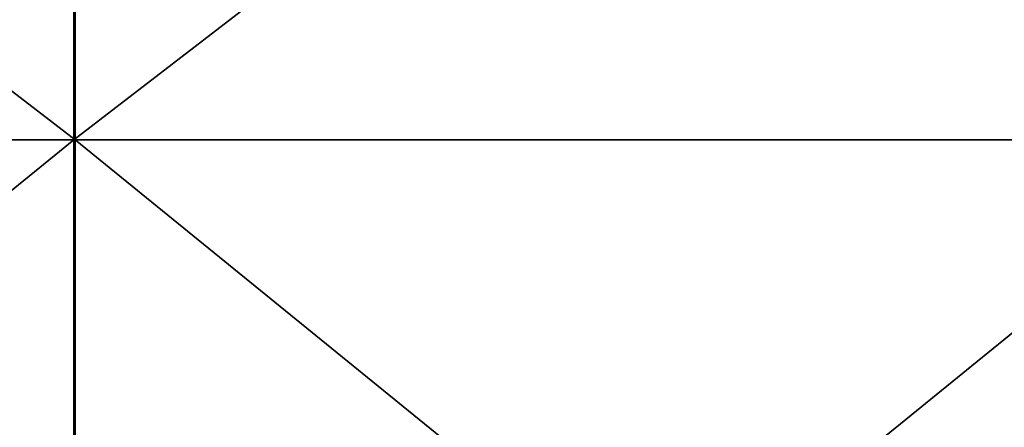
# Model space of a CAD drawing. Units: millimetres. Extents: x -27.5 to 27.5, y -120 to -40.
# Drawn here: x 2.3 to 6.5, y -70 to -68.3 of the extents above; entities that cross this region are included whole.
import ezdxf

# ---------------------------------------------------------------- set-up
doc = ezdxf.new("R2010")
doc.units = ezdxf.units.MM
doc.header["$LTSCALE"] = 21.359881
doc.layers.add('1', color=7, linetype='CONTINUOUS')
doc.layers.add('118', color=7, linetype='CONTINUOUS')

msp = doc.modelspace()

# ---------------------------------------------------------------- linework, layer by layer
at = {"layer": '1', "linetype": 'Continuous'}
for points in [[(-2.5035, -64.9156, 403.3655), (-2.505, -68.7695, 406.2825), (2.5015, -64.9156, 403.3655), (-2.5035, -64.9156, 403.3655)], [(2.5015, -64.9156, 403.3655), (-2.505, -68.7695, 406.2825), (2.5, -68.7695, 406.2825), (2.5015, -64.9156, 403.3655)], [(2.5015, -64.9156, 403.3655), (2.5, -68.7695, 406.2825), (7.5065, -64.9156, 403.3655), (2.5015, -64.9156, 403.3655)], [(7.5065, -64.9156, 403.3655), (2.5, -68.7695, 406.2825), (7.505, -68.7695, 406.2825), (7.5065, -64.9156, 403.3655)], [(-2.505, -68.7695, 406.2825), (-2.5065, -72.8391, 408.9063), (2.5, -68.7695, 406.2825), (-2.505, -68.7695, 406.2825)], [(2.5, -68.7695, 406.2825), (-2.5065, -72.8391, 408.9063), (2.4985, -72.8391, 408.9063), (2.5, -68.7695, 406.2825)], [(2.5, -68.7695, 406.2825), (2.4985, -72.8391, 408.9063), (7.505, -68.7695, 406.2825), (2.5, -68.7695, 406.2825)], [(7.505, -68.7695, 406.2825), (2.4985, -72.8391, 408.9063), (7.5035, -72.8391, 408.9063), (7.505, -68.7695, 406.2825)]]:
    msp.add_3dface(points, dxfattribs=at)
at = {"layer": '118', "linetype": 'Continuous'}
for points in [[(2.5035, -64.9156, -403.3655), (2.505, -68.7695, -406.2825), (-2.5015, -64.9156, -403.3655), (2.5035, -64.9156, -403.3655)], [(-2.5015, -64.9156, -403.3655), (2.505, -68.7695, -406.2825), (-2.5, -68.7695, -406.2825), (-2.5015, -64.9156, -403.3655)], [(7.5085, -64.9156, -403.3655), (7.51, -68.7695, -406.2825), (2.5035, -64.9156, -403.3655), (7.5085, -64.9156, -403.3655)], [(2.5035, -64.9156, -403.3655), (7.51, -68.7695, -406.2825), (2.505, -68.7695, -406.2825), (2.5035, -64.9156, -403.3655)], [(2.505, -68.7695, -406.2825), (2.5065, -72.8391, -408.9063), (-2.5, -68.7695, -406.2825), (2.505, -68.7695, -406.2825)], [(-2.5, -68.7695, -406.2825), (2.5065, -72.8391, -408.9063), (-2.4985, -72.8391, -408.9063), (-2.5, -68.7695, -406.2825)], [(7.51, -68.7695, -406.2825), (7.5115, -72.8391, -408.9063), (2.505, -68.7695, -406.2825), (7.51, -68.7695, -406.2825)], [(2.505, -68.7695, -406.2825), (7.5115, -72.8391, -408.9063), (2.5065, -72.8391, -408.9063), (2.505, -68.7695, -406.2825)]]:
    msp.add_3dface(points, dxfattribs=at)

doc.saveas('drawing.dxf')
